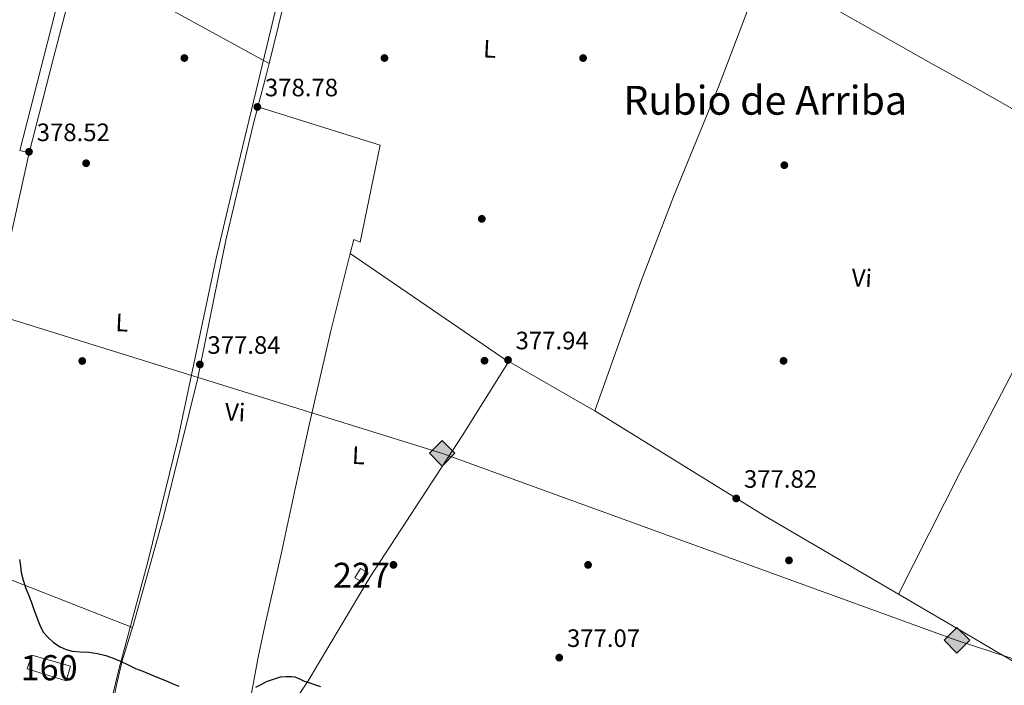
# Model space of a CAD drawing. Extents: x 553172 to 560059, y 701084 to 705766.
# Drawn here: x 558973 to 559366, y 702912 to 703177 of the extents above; entities that cross this region are included whole.
import ezdxf
from ezdxf.enums import TextEntityAlignment as Align

# ---------------------------------------------------------------- set-up
doc = ezdxf.new("R2010")
doc.units = 0
doc.header["$MEASUREMENT"] = 0
doc.linetypes.add('DGN Style 3', pattern=[110.795062, 79.13933, -31.655732])
for name, color, linetype in [('Nivel 1', 7, 'Continuous'), ('Nivel 15', 7, 'Continuous'), ('Nivel 17', 7, 'Continuous'), ('Nivel 18', 7, 'Continuous'), ('Nivel 21', 7, 'Continuous'), ('Nivel 34', 7, 'Continuous'), ('Nivel 36', 7, 'Continuous'), ('Nivel 37', 7, 'Continuous'), ('Nivel 4', 7, 'Continuous'), ('Nivel 41', 7, 'Continuous'), ('Nivel 45', 7, 'Continuous'), ('Nivel 48', 7, 'Continuous'), ('Nivel 52', 7, 'Continuous'), ('Nivel 53', 7, 'Continuous'), ('Nivel 7', 7, 'Continuous')]:
    doc.layers.add(name, color=color, linetype=linetype)
doc.styles.add('Style-arial', font='arial.shx', dxfattribs={"bigfont": 'arialbig.shx'})
doc.styles.add('Style-arialn', font='arialn.shx', dxfattribs={"bigfont": 'arialnbig.shx'})
doc.styles.add('Style-times', font='times.shx', dxfattribs={"bigfont": 'timesbig.shx'})

# ---------------------------------------------------------------- blocks, each defined once
blk = doc.blocks.new('5PATER')
at = {"layer": 'Nivel 7', "linetype": 'Continuous', "lineweight": 0}
h = blk.add_hatch(color=53, dxfattribs=at)
edge = h.paths.add_edge_path()
edge.add_ellipse((0, 0), major_axis=(-1.095731442945027, -1.110710700472634), ratio=0.9994222409660316, start_angle=0, end_angle=360)
blk = doc.blocks.new('5PERFI_1')
at = {"layer": 'Nivel 17', "linetype": 'Continuous', "lineweight": 0}
h = blk.add_hatch(color=7, dxfattribs=at)
edge = h.paths.add_edge_path()
edge.add_arc((0, 0), 1.559999998246487, 315.0000000018422, 675.0000000018422)
blk = doc.blocks.new('5PERFI')
at = {"layer": 'Nivel 17', "color": 7, "linetype": 'Continuous', "lineweight": 0}
blk.add_blockref('5PERFI_1', (0, 0), dxfattribs=at)
blk = doc.blocks.new('5GASO')
at = {"layer": 'Nivel 34', "linetype": 'Continuous', "lineweight": 0}
for color, points in [(252, [(0, -5.089999999850988), (-5.090000000083819, 0), (0, 5.090000000083819), (0.2350000001024455, 2.5), (0.2339999999385327, 2.5), (-0.3160000001080334, 2.425000000046566), (-0.7860000000800937, 2.215000000083819), (-1.175999999977648, 1.854999999981374), (-1.480999999912456, 1.350000000093132), (-1.68100000009872, 0.715000000083819), (-1.746000000042841, -0.0400000000372529), (-1.68100000009872, -0.7800000000279397), (-1.480999999912456, -1.419999999925494), (-1.165999999968335, -1.935000000055879), (-0.7560000000521541, -2.300000000046566), (-0.2660000000614673, -2.520000000018626), (0.2939999999944121, -2.59499999997206), (0.2949999999254942, -2.59499999997206)]), (252, [(0, -5.089999999850988), (0.2949999999254942, -2.59499999997206), (0.2939999999944121, -2.59499999997206), (0.7839999999850988, -2.540000000037253), (1.273999999975786, -2.369999999878928), (1.703999999910593, -2.119999999878928), (2.023999999975786, -1.829999999841675), (2.023999999975786, 0.1400000001303852), (0.2339999999385327, 0.1400000001303852), (0.2339999999385327, -0.7099999999627471), (1.269000000087544, -0.7099999999627471), (1.269000000087544, -1.329999999841675), (1.039000000106171, -1.5), (0.7790000000968575, -1.635000000009313), (0.5090000000782311, -1.71999999997206), (0.2490000000689179, -1.744999999878928), (-0.01099999994039536, -1.71999999997206), (-0.2409999999217689, -1.645000000018626), (-0.4459999999962747, -1.520000000018626), (-0.6210000000428408, -1.34499999997206), (-0.7860000000800937, -1.089999999850988), (-0.9010000000707805, -0.7749999999068677), (-0.9709999999031425, -0.409999999916181), (-0.9909999999217689, 0.01000000000931323), (-0.9709999999031425, 0.3950000000186265), (-0.9110000000800937, 0.7299999999813735), (-0.8060000000987202, 1.015000000130385), (-0.6559999999590218, 1.245000000111759), (-0.4760000000242144, 1.420000000158325), (-0.2660000000614673, 1.550000000046566), (-0.03600000008009374, 1.625), (0.2239999999292195, 1.650000000139698), (0.549000000115484, 1.59499999997206), (0.828999999910593, 1.429999999934807), (1.043999999994412, 1.165000000037253), (1.174000000115484, 0.8000000000465661), (1.929000000003725, 0.9899999999906868), (1.848999999929219, 1.340000000083819), (1.729000000050291, 1.645000000018626), (1.574000000022352, 1.900000000139698), (1.378999999957159, 2.114999999990687), (1.144000000087544, 2.285000000149012), (0.8789999999571592, 2.40500000002794), (0.5740000000223517, 2.475000000093132), (0.2339999999385327, 2.5), (0.2350000001024455, 2.5), (0, 5.090000000083819), (5.090000000083819, 0)]), (7, [(0.2949999999254942, -2.59499999997206), (-0.2649999998975545, -2.520000000018626), (-0.7549999998882413, -2.300000000046566), (-1.165000000037253, -1.935000000055879), (-1.479999999981374, -1.419999999925494), (-1.679999999934807, -0.7800000000279397), (-1.744999999878928, -0.0400000000372529), (-1.679999999934807, 0.715000000083819), (-1.479999999981374, 1.350000000093132), (-1.175000000046566, 1.854999999981374), (-0.784999999916181, 2.215000000083819), (-0.3149999999441206, 2.425000000046566), (0.2350000001024455, 2.5), (0.5749999999534339, 2.475000000093132), (0.8800000001210719, 2.40500000002794), (1.145000000018626, 2.285000000149012), (1.380000000121072, 2.114999999990687), (1.574999999953434, 1.900000000139698), (1.729999999981374, 1.645000000018626), (1.850000000093132, 1.340000000083819), (1.929999999934807, 0.9899999999906868), (1.175000000046566, 0.8000000000465661), (1.044999999925494, 1.165000000037253), (0.8300000000745058, 1.429999999934807), (0.5500000000465661, 1.59499999997206), (0.2250000000931323, 1.650000000139698), (-0.03499999991618097, 1.625), (-0.2649999998975545, 1.550000000046566), (-0.4750000000931323, 1.420000000158325), (-0.6550000000279397, 1.245000000111759), (-0.8049999999348074, 1.015000000130385), (-0.909999999916181, 0.7299999999813735), (-0.9699999999720603, 0.3950000000186265), (-0.9899999999906868, 0.01000000000931323), (-0.9699999999720603, -0.409999999916181), (-0.8999999999068677, -0.7749999999068677), (-0.784999999916181, -1.089999999850988), (-0.6199999998789281, -1.34499999997206), (-0.4450000000651926, -1.520000000018626), (-0.2399999999906868, -1.645000000018626), (-0.01000000000931323, -1.71999999997206), (0.25, -1.744999999878928), (0.5100000000093132, -1.71999999997206), (0.7800000000279397, -1.635000000009313), (1.040000000037253, -1.5), (1.270000000018626, -1.329999999841675), (1.270000000018626, -0.7099999999627471), (0.2350000001024455, -0.7099999999627471), (0.2350000001024455, 0.1400000001303852), (2.024999999906868, 0.1400000001303852), (2.024999999906868, -1.829999999841675), (1.705000000074506, -2.119999999878928), (1.274999999906868, -2.369999999878928), (0.784999999916181, -2.540000000037253)])]:
    blk.add_hatch(color=color, dxfattribs=at).paths.add_polyline_path(points)
at = {"layer": 'Nivel 34', "color": 7, "linetype": 'Continuous', "lineweight": 0}
blk.add_3dface([(0, -5.089999999850988), (5.090000000083819, 0), (0, 5.090000000083819), (-5.090000000083819, 0)], dxfattribs=at)

msp = doc.modelspace()

# ---------------------------------------------------------------- linework, layer by layer
at = {"layer": 'Nivel 1', "color": 7, "linetype": 'Continuous', "lineweight": 0}
msp.add_polyline3d([(558967.6699999999, 702822.439, 363.572), (558969.493, 702829.6939999999, 363.821), (558974.3389999999, 702840.8740000001, 364.288), (558981.219, 702850.021, 365.652), (558987.5889999999, 702859.2949999999, 367.263), (558994.5179999999, 702861.9040000001, 367.782), (558999.7409999999, 702867.3659999999, 368.125), (559001.5290000001, 702872.575, 369.046), (559002.6810000001, 702878.8, 369.154), (559005.7450000001, 702887.311, 370.113), (559009.06, 702893.5360000001, 371.557), (559008.496, 702901.22, 371.8), (559012.584, 702918.4990000001, 374.76), (559024.331, 702961.95, 376.254), (559036.0819999999, 703010.1030000001, 377.034), (559051.419, 703082.396, 377.983), (559060.1059999999, 703119.369, 378.277), (559075.051, 703181.243, 379.206), (559092.1669999999, 703251.503, 378.348), (559104.0519999999, 703306.517, 378.384), (559115.0519999999, 703367.8840000001, 379.275), (559123.7309999999, 703396.851, 379.458), (559138.1170000001, 703444.476, 380.196), (559138.321, 703445.243, 380.199)], dxfattribs=at)
at = {"layer": 'Nivel 15', "color": 1, "linetype": 'Continuous', "lineweight": 0, "elevation": 377.955, "flags": 128}
msp.add_lwpolyline([(559111.946, 702957.0360000001), (559109.6669999999, 702953.342), (559106.6810000001, 702954.9990000001), (559108.939, 702958.7520000001), (559111.946, 702957.0360000001)], dxfattribs=at)
at = {"layer": 'Nivel 18', "color": 1, "linetype": 'DGN Style 3', "lineweight": 13}
msp.add_polyline3d([(558977.902, 702924.256, 378.251), (558993.4029999999, 702919.8840000001, 378.314), (558991.5819999999, 702914.023, 378.877), (558976.1030000001, 702918.7930000001, 378.891), (558977.902, 702924.256, 378.251)], dxfattribs=at)
at = {"layer": 'Nivel 21', "color": 7, "linetype": 'DGN Style 3', "lineweight": 0, "elevation": 378.499, "flags": 128}
msp.add_lwpolyline([(558976.9380000001, 703124.3160000001), (558973.1030000001, 703125.3)], dxfattribs=at)
at = {"layer": 'Nivel 21', "color": 7, "linetype": 'DGN Style 3', "lineweight": 0}
msp.add_polyline3d([(559057.9650000001, 703444.5760000001, 380.141), (559052.004, 703422.412, 379.891), (559044.929, 703396.9180000001, 379.683), (559035.05, 703360.6640000001, 379.573), (559025.1910000001, 703324.3859999999, 379.523), (559015.908, 703288.4410000001, 379.475), (559006.744, 703252.5360000001, 379.427), (558999.5900000001, 703226.7990000001, 379.441), (558992.5190000001, 703200.963, 379.331), (558982.807, 703163.1159999999, 378.915), (558973.1030000001, 703125.3, 378.499)], dxfattribs=at)
at = {"layer": 'Nivel 21', "color": 7, "linetype": 'Continuous', "lineweight": 0}
msp.add_polyline3d([(559062.0730000001, 703444.6100000001, 380.153), (559055.8230000001, 703421.368, 379.891), (559048.746, 703395.868, 379.683), (559038.8700000001, 703359.6240000001, 379.573), (559029.0179999999, 703323.372, 379.523), (559019.743, 703287.4569999999, 379.475), (559010.5700000001, 703251.5160000001, 379.427), (559003.406, 703225.746, 379.441), (558996.3459999999, 703199.9480000001, 379.331), (558986.642, 703162.132, 378.915), (558976.9380000001, 703124.3160000001, 378.499)], dxfattribs=at)
at = {"layer": 'Nivel 34', "color": 7, "linetype": 'Continuous', "lineweight": 13}
msp.add_polyline3d([(558045.9809999999, 703433.0249999999, 380.637), (558155.517, 703360.716, 379.899), (558262.906, 703278.385, 378.428), (558321.733, 703234.2320000001, 377.438), (558427.618, 703225.408, 372.548), (558599.1359999999, 703189.203, 377.234), (558816.0619999999, 703105.774, 377.424), (559141.6529999999, 703004.5490000001, 377.686), (559346.297, 702930.1880000001, 377.763), (559747.6030000001, 702799.0160000001, 374.857), (560045.271, 702702.463, 374.533)], dxfattribs=at)
at = {"layer": 'Nivel 36', "color": 92, "linetype": 'Continuous', "lineweight": 0, "extrusion": (0.006256906858775413, -0.003426143706069432, 0.9999745560042347), "elevation": 1467.648742676565, "flags": 128}
msp.add_lwpolyline([(559059.186596428, 703169.1474493132), (558983.4452247315, 703210.62069273)], dxfattribs=at)
at = {"layer": 'Nivel 36', "color": 92, "linetype": 'Continuous', "lineweight": 0, "extrusion": (0.4909379835793468, 0.8711518032961518, 0.008627392010787063), "elevation": 887161.9149015513, "flags": 128}
msp.add_lwpolyline([(-142141.1918767767, -7276.337417803072), (-142084.0712498783, -7276.240414192922), (-142065.4519394209, -7276.209412703127), (-142015.4870043112, -7276.125409912849)], dxfattribs=at)
at = {"layer": 'Nivel 36', "color": 92, "linetype": 'Continuous', "lineweight": 0, "extrusion": (-0.8000294796182211, 0.2013230730241641, 0.5651741784705893), "elevation": -305498.1074967269, "flags": 128}
msp.add_lwpolyline([(-818334.7313635314, 209750.6896183677), (-818330.3361637131, 209750.7308319074), (-818316.7898336533, 209750.4859749947)], dxfattribs=at)
at = {"layer": 'Nivel 36', "color": 92, "linetype": 'Continuous', "lineweight": 0, "extrusion": (0.447329328095822, -0.1232887720747439, 0.885830881661755), "elevation": 163694.7306639438, "flags": 128}
msp.add_lwpolyline([(826263.7947203876, -311695.8479287929), (826318.5110778573, -311694.2315781952), (826372.6223792848, -311691.3350779245)], dxfattribs=at)
at = {"layer": 'Nivel 36', "color": 92, "linetype": 'Continuous', "lineweight": 0, "extrusion": (-0.002169878180454338, 0.001485810690712133, 0.9999965419916578), "elevation": 209.5153835043104, "flags": 128}
msp.add_lwpolyline([(559104.3650952701, 703084.73777691), (559167.4283829534, 703041.5557292448)], dxfattribs=at)
at = {"layer": 'Nivel 36', "color": 92, "linetype": 'Continuous', "lineweight": 0, "extrusion": (-0.006149365916130944, -0.0107372366598533, 0.9999234455935814), "elevation": -10609.01861712761, "flags": 128}
msp.add_lwpolyline([(559159.6764718373, 702967.7025819188), (559159.7624825106, 702967.8395898168), (559192.6418607594, 702948.9745061474), (559194.0038288548, 702948.1344538985)], dxfattribs=at)
at = {"layer": 'Nivel 36', "color": 92, "linetype": 'Continuous', "lineweight": 0, "extrusion": (0.08684435945531134, 0.1393071101138163, 0.9864337718785453), "elevation": 146872.5847028418, "flags": 128}
msp.add_lwpolyline([(-102628.0731457463, -880251.3773879407), (-102707.966098049, -880251.7611605248), (-102769.5019111279, -880253.4729080829)], dxfattribs=at)
at = {"layer": 'Nivel 36', "color": 92, "linetype": 'Continuous', "lineweight": 0, "extrusion": (0.405966158477312, 0.6873647472389498, 0.6022633829349986), "elevation": 710475.9506499558, "flags": 128}
msp.add_lwpolyline([(-124121.4995878248, -535534.3874514934), (-124156.664315986, -535534.5891898277), (-124165.0129226802, -535534.6367320095), (-124188.8380566137, -535535.0012577889)], dxfattribs=at)
at = {"layer": 'Nivel 36', "color": 92, "linetype": 'Continuous', "lineweight": 0}
for points in [[(559102.0959999999, 703293.9990000001, 378.341), (559099.05, 703274.6200000001, 378.275), (559087.4340000001, 703220.6840000001, 378.243), (559072.5, 703159.9920000001, 378.721)], [(559202.2520000001, 703021.524, 378.258), (559220.7139999999, 703072.9240000001, 378.115), (559233.754, 703107.148, 378.147), (559251.5619999999, 703150.6840000001, 378.163), (559269.4820000001, 703197.881, 378.091)], [(559068.01, 703142.621, 378.553), (559066.01, 703135.004, 378.435), (559055.2579999999, 703089.5320000001, 378.003), (559044.0260000001, 703034.0120000001, 377.347), (559030.2820000001, 702978.7320000001, 376.579), (559018.2660000001, 702936.0120000001, 375.827), (559018.0190000001, 702935.2039999999, 375.783)], [(559068.01, 703142.621, 378.553), (559092.602, 703134.9169999999, 378.35), (559112.565, 703128.662, 378.185), (559116.6980000001, 703127.3400000001, 378.451), (559108.842, 703088.7479999999, 378.371), (559106.2649999999, 703089.8360000001, 378.081), (559104.861, 703084.273, 378.056)], [(559410.6769999999, 703118.3160000001, 377.649), (559368.929, 703037.1400000001, 377.548), (559353.703, 703008.098, 377.461), (559347.7860000001, 702996.8119999999, 377.427), (559323.3629999999, 702948.459, 377.914)], [(559104.861, 703084.273, 378.056), (559097.088, 703053.48, 377.92), (559088.5860000001, 703016.4920000001, 377.635), (559082.9099999999, 702990.477, 377.339), (559077.2579999999, 702964.46, 376.867), (559071.1170000001, 702937.145, 376.044), (559068.182, 702923.47, 375.383), (559065.6100000001, 702909.74, 374.499), (559064.06, 702900.544, 373.824), (559062.5090000001, 702891.3470000001, 373.149)], [(559071.6499999999, 702889.3600000001, 373.567), (559088.1059999999, 702913.932, 374.291), (559112.7139999999, 702955.436, 376.867), (559149.4340000001, 703011.564, 377.811), (559167.9240000001, 703041.091, 378.257)], [(559018.0190000001, 702935.2039999999, 375.783), (558967.514, 702955.02, 375.283), (558957.4820000001, 702960.46, 375.027), (558953.3219999999, 702962.54, 375.011), (558948.97, 702964.9880000001, 375.027), (558944.2660000001, 702967.3559999999, 375.155), (558937.3060000001, 702971.4839999999, 376.275), (558952.01, 703018.3, 376.403), (558951.8759999999, 703018.338, 376.405)], [(559018.0190000001, 702935.2039999999, 375.783), (559013.9780000001, 702921.98, 375.059), (559011.9140000001, 702913.452, 374.403), (559011.1140000001, 702909.692, 373.987), (559010.152, 702901.0630000001, 371.889)]]:
    msp.add_polyline3d(points, dxfattribs=at)
at = {"layer": 'Nivel 4', "color": 30, "linetype": 'Continuous', "lineweight": 30, "elevation": 375, "flags": 128}
for points in [[(558972.986, 702962.2860000001), (558973.4299999999, 702959.7139999999), (558973.754, 702957.1340000001), (558974.4680000001, 702954.128), (558975.354, 702951.166), (558976.5560000001, 702948.1880000001), (558977.754, 702945.2139999999), (558978.7720000001, 702942.3910000001), (558979.7860000001, 702939.5660000001), (558980.551, 702937.5120000001), (558981.354, 702935.47), (558982.6000000001, 702933.294), (558984.2660000001, 702931.342), (558986.588, 702929.2409999999), (558989.226, 702927.55), (558991.581, 702926.4610000001), (558994.0419999999, 702925.8060000001), (558997.372, 702925.564), (559000.6980000001, 702925.342), (559004.078, 702924.8430000001), (559007.4180000001, 702924.078), (559010.4210000001, 702923.021), (559013.338, 702921.774), (559016.271, 702920.328), (559019.226, 702918.942), (559022.115, 702917.791), (559025.0020000001, 702916.638), (559028.1300000001, 702915.351), (559031.2579999999, 702914.0619999999), (559033.888, 702912.9610000001), (559036.5220000001, 702911.8700000001)], [(559067.1780000001, 702911.4380000001), (559069.298, 702912.574), (559071.4180000001, 702913.71), (559077.05, 702915.534), (559079.25, 702915.6540000001), (559081.45, 702915.774), (559082.763, 702915.594), (559084.639, 702914.7320000001), (559086.5220000001, 702913.854), (559088.3629999999, 702913.2749999999), (559090.202, 702912.686), (559092.922, 702911.7390000001)]]:
    msp.add_lwpolyline(points, dxfattribs=at)
at = {"layer": 'Nivel 52', "color": 1, "linetype": 'Continuous', "lineweight": 0}
msp.add_3dface([(559111.946, 702957.0360000001, 377.955), (559108.939, 702958.7520000001, 377.955), (559106.6810000001, 702954.9990000001, 377.955), (559109.6669999999, 702953.342, 377.955)], dxfattribs=at)
at = {"layer": 'Nivel 53', "color": 1, "linetype": 'Continuous', "lineweight": 0}
msp.add_3dface([(558977.902, 702924.256, 378.251), (558976.1030000001, 702918.7930000001, 378.891), (558991.5819999999, 702914.023, 378.877), (558993.4029999999, 702919.8840000001, 378.314)], dxfattribs=at)

# ---------------------------------------------------------------- block references
at = {"layer": 'Nivel 17', "color": 7, "linetype": 'Continuous', "lineweight": 0}
for p in [(559038.7339999999, 703162.108, 378.227), (559118.4780000001, 703162.108, 378.227), (559197.646, 703162.108, 378.227), (558999.5660000001, 703120.1880000001, 378.035), (559277.838, 703119.4199999999, 377.331), (559157.2620000001, 703098.044, 378.227), (558998.03, 703041.4040000001, 377.907), (559158.3500000001, 703041.5320000001, 376.563), (559277.5179999999, 703041.4680000001, 376.563), (559122.0619999999, 702960.1880000001, 376.115), (559199.6300000001, 702960.1880000001, 377.011), (559279.6939999999, 702961.98, 377.075)]:
    msp.add_blockref('5PERFI', p, dxfattribs=at)
at = {"layer": 'Nivel 34', "color": 252, "linetype": 'Continuous', "lineweight": 0}
for p in [(559141.469, 703004.646, 377.687), (559346.6410000001, 702930.163, 377.763)]:
    msp.add_blockref('5GASO', p, dxfattribs=at)
at = {"layer": 'Nivel 7', "color": 53, "linetype": 'Continuous', "lineweight": 0}
for p in [(559067.818, 703142.622, 378.776), (558976.81, 703124.7660000001, 378.52), (559044.906, 703040.034, 377.84), (559167.7220000001, 703041.8219999999, 377.944), (559258.666, 702986.6540000001, 377.816), (559188.138, 702923.2339999999, 377.072)]:
    msp.add_blockref('5PATER', p, dxfattribs=at)

# ---------------------------------------------------------------- texts
at = {"layer": 'Nivel 37', "color": 92, "linetype": 'Continuous', "lineweight": 0, "style": 'Style-arialn'}
for s, p in [('L', (559160.427834532, 703165.7717892947, 378.227)), ('Vi', (559308.7109312196, 703074.5035306294, 377.273)), ('L', (559013.883834532, 703056.7157892948, 377.937)), ('Vi', (559058.9519312195, 703021.0435306295, 377.714)), ('L', (559108.1558345321, 703003.8197892946, 377.581))]:
    msp.add_text(s, height=7.000002, rotation=357.2300000097141, dxfattribs=at).set_placement(p, align=Align.MIDDLE_CENTER)
at = {"layer": 'Nivel 41', "color": 7, "linetype": 'Continuous', "lineweight": 0, "style": 'Style-arial'}
for s, p in [('378.78', (559070.828, 703146.872, 378.776)), ('378.52', (558979.881, 703129.0160000001, 378.52)), ('377.94', (559170.7320000001, 703046.0719999999, 377.944)), ('377.84', (559047.916, 703044.284, 377.84)), ('377.82', (559261.737, 702990.9040000001, 377.816)), ('377.07', (559191.209, 702927.4839999999, 377.072))]:
    msp.add_text(s, height=7.000002, dxfattribs=at).set_placement(p)
at = {"layer": 'Nivel 45', "color": 7, "linetype": 'Continuous', "lineweight": 0, "style": 'Style-times'}
msp.add_text('Rubio de Arriba', height=11.500002, dxfattribs=at).set_placement((559270.2393931143, 703145.280001, 377.816), align=Align.MIDDLE_CENTER)
at = {"layer": 'Nivel 48', "color": 1, "linetype": 'Continuous', "lineweight": 0, "style": 'Style-arialn'}
for s, p in [('227', (559109.309660008, 702956.038001, 376.859)), ('160', (558984.831660008, 702919.2110009999, 374.127))]:
    msp.add_text(s, height=10.000002, dxfattribs=at).set_placement(p, align=Align.MIDDLE_CENTER)

doc.saveas('drawing.dxf')
